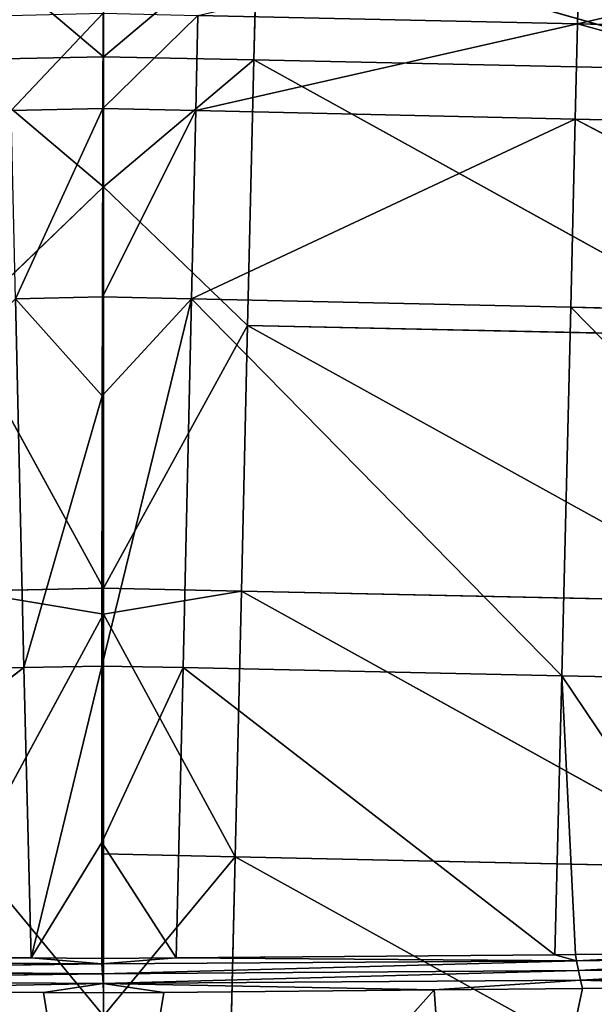
# Model space of a CAD drawing. Extents: x -202 to 201, y -245 to 250.
# Drawn here: x -2 to 13, y -195 to -170 of the extents above; entities that cross this region are included whole.
import ezdxf

# ---------------------------------------------------------------- set-up
doc = ezdxf.new("R2010")
doc.units = 0
doc.layers.get('0').update_dxf_attribs({"color": 13, "linetype": 'CONTINUOUS'})

# ---------------------------------------------------------------- blocks, each defined once
blk = doc.blocks.new('GROUP_4')
at = {"color": 20}
for p, q in [((200.161, 74.119, 15.813), (200.161, 77.596, 15.511)), ((200.161, 74.119, 15.813), (196.143, 77.511, 15.534)), ((200.161, 74.119, 15.813), (204.179, 77.511, 15.534)), ((204.179, 77.511, 15.534), (204.097, 74.036, 15.838)), ((217.346, 73.752, 15.994), (204.179, 77.511, 15.534)), ((196.225, 74.036, 15.838), (200.161, 74.119, 15.813)), ((200.161, 70.716, 16.109), (196.225, 74.036, 15.838)), ((204.097, 74.036, 15.838), (200.161, 74.119, 15.813)), ((200.161, 70.716, 16.109), (200.161, 74.119, 15.813)), ((204.097, 74.036, 15.838), (200.161, 70.716, 16.109)), ((204.097, 74.036, 15.838), (203.932, 67.084, 16.416)), ((217.174, 66.799, 16.575), (204.097, 74.036, 15.838)), ((204.097, 74.036, 15.838), (217.346, 73.752, 15.994)), ((200.161, 70.716, 16.109), (196.39, 67.084, 16.416)), ((200.161, 70.716, 16.109), (203.932, 67.084, 16.416)), ((200.161, 60.208, 16.896), (200.161, 70.716, 16.109)), ((200.161, 60.208, 16.896), (196.39, 67.084, 16.416)), ((200.161, 60.208, 16.896), (203.932, 67.084, 16.416)), ((203.932, 67.084, 16.416), (203.768, 60.131, 16.922)), ((203.932, 67.084, 16.416), (217.174, 66.799, 16.575)), ((217.003, 59.845, 17.082), (203.932, 67.084, 16.416)), ((196.554, 60.131, 16.922), (200.161, 60.208, 16.896)), ((200.161, 59.523, 16.947), (196.554, 60.131, 16.922)), ((203.768, 60.131, 16.922), (200.161, 60.208, 16.896)), ((200.161, 59.523, 16.947), (200.161, 60.208, 16.896)), ((203.768, 60.131, 16.922), (200.161, 59.523, 16.947)), ((203.768, 60.131, 16.922), (203.604, 53.176, 17.317)), ((216.834, 52.888, 17.473), (203.768, 60.131, 16.922)), ((203.768, 60.131, 16.922), (217.003, 59.845, 17.082)), ((200.161, 59.523, 16.947), (196.718, 53.176, 17.317)), ((200.161, 59.523, 16.947), (203.604, 53.176, 17.317)), ((200.161, 53.248, 17.262), (200.161, 59.523, 16.947)), ((200.161, 49.015, 17.475), (196.718, 53.176, 17.317)), ((200.161, 49.015, 17.475), (200.161, 53.248, 17.262)), ((200.161, 49.015, 17.475), (203.604, 53.176, 17.317)), ((203.604, 53.176, 17.317), (203.44, 46.218, 17.574)), ((216.666, 45.928, 17.722), (203.604, 53.176, 17.317)), ((203.604, 53.176, 17.317), (216.834, 52.888, 17.473))]:
    blk.add_line(p, q, dxfattribs=at)
mesh = blk.add_polyface(dxfattribs=at)
corners = [(200.161, 77.596, 15.511), (196.143, 77.511, 15.534), (200.161, 74.119, 15.813)]
mesh.append_faces([[corners[k] for k in face] for face in [(0, 1, 2)]], dxfattribs={"color": 20})
mesh = blk.add_polyface(dxfattribs=at)
corners = [(204.179, 77.511, 15.534), (200.161, 77.596, 15.511), (200.161, 74.119, 15.813)]
mesh.append_faces([[corners[k] for k in face] for face in [(0, 1, 2)]], dxfattribs={"color": 20})
mesh = blk.add_polyface(dxfattribs=at)
corners = [(200.161, 74.119, 15.813), (196.143, 77.511, 15.534), (196.225, 74.036, 15.838)]
mesh.append_faces([[corners[k] for k in face] for face in [(0, 1, 2)]], dxfattribs={"color": 20})
mesh = blk.add_polyface(dxfattribs=at)
corners = [(204.179, 77.511, 15.534), (200.161, 74.119, 15.813), (204.097, 74.036, 15.838)]
mesh.append_faces([[corners[k] for k in face] for face in [(0, 1, 2)]], dxfattribs={"color": 20})
mesh = blk.add_polyface(dxfattribs=at)
corners = [(217.346, 73.752, 15.994), (204.179, 77.511, 15.534), (204.097, 74.036, 15.838)]
mesh.append_faces([[corners[k] for k in face] for face in [(0, 1, 2)]], dxfattribs={"color": 20})
mesh = blk.add_polyface(dxfattribs=at)
corners = [(217.432, 77.229, 15.688), (204.179, 77.511, 15.534), (217.346, 73.752, 15.994)]
mesh.append_faces([[corners[k] for k in face] for face in [(0, 1, 2)]], dxfattribs={"color": 20})
mesh = blk.add_polyface(dxfattribs=at)
corners = [(200.161, 74.119, 15.813), (196.225, 74.036, 15.838), (200.161, 70.716, 16.109)]
mesh.append_faces([[corners[k] for k in face] for face in [(0, 1, 2)]], dxfattribs={"color": 20})
mesh = blk.add_polyface(dxfattribs=at)
corners = [(200.161, 70.716, 16.109), (196.225, 74.036, 15.838), (196.39, 67.084, 16.416)]
mesh.append_faces([[corners[k] for k in face] for face in [(0, 1, 2)]], dxfattribs={"color": 20})
mesh = blk.add_polyface(dxfattribs=at)
corners = [(204.097, 74.036, 15.838), (200.161, 74.119, 15.813), (200.161, 70.716, 16.109)]
mesh.append_faces([[corners[k] for k in face] for face in [(0, 1, 2)]], dxfattribs={"color": 20})
mesh = blk.add_polyface(dxfattribs=at)
corners = [(204.097, 74.036, 15.838), (200.161, 70.716, 16.109), (203.932, 67.084, 16.416)]
mesh.append_faces([[corners[k] for k in face] for face in [(0, 1, 2)]], dxfattribs={"color": 20})
mesh = blk.add_polyface(dxfattribs=at)
corners = [(217.174, 66.799, 16.575), (204.097, 74.036, 15.838), (203.932, 67.084, 16.416)]
mesh.append_faces([[corners[k] for k in face] for face in [(0, 1, 2)]], dxfattribs={"color": 20})
mesh = blk.add_polyface(dxfattribs=at)
corners = [(217.346, 73.752, 15.994), (204.097, 74.036, 15.838), (217.174, 66.799, 16.575)]
mesh.append_faces([[corners[k] for k in face] for face in [(0, 1, 2)]], dxfattribs={"color": 20})
mesh = blk.add_polyface(dxfattribs=at)
corners = [(200.161, 70.716, 16.109), (196.39, 67.084, 16.416), (200.161, 60.208, 16.896)]
mesh.append_faces([[corners[k] for k in face] for face in [(0, 1, 2)]], dxfattribs={"color": 20})
mesh = blk.add_polyface(dxfattribs=at)
corners = [(203.932, 67.084, 16.416), (200.161, 70.716, 16.109), (200.161, 60.208, 16.896)]
mesh.append_faces([[corners[k] for k in face] for face in [(0, 1, 2)]], dxfattribs={"color": 20})
mesh = blk.add_polyface(dxfattribs=at)
corners = [(200.161, 60.208, 16.896), (196.39, 67.084, 16.416), (196.554, 60.131, 16.922)]
mesh.append_faces([[corners[k] for k in face] for face in [(0, 1, 2)]], dxfattribs={"color": 20})
mesh = blk.add_polyface(dxfattribs=at)
corners = [(203.932, 67.084, 16.416), (200.161, 60.208, 16.896), (203.768, 60.131, 16.922)]
mesh.append_faces([[corners[k] for k in face] for face in [(0, 1, 2)]], dxfattribs={"color": 20})
mesh = blk.add_polyface(dxfattribs=at)
corners = [(217.003, 59.845, 17.082), (203.932, 67.084, 16.416), (203.768, 60.131, 16.922)]
mesh.append_faces([[corners[k] for k in face] for face in [(0, 1, 2)]], dxfattribs={"color": 20})
mesh = blk.add_polyface(dxfattribs=at)
corners = [(217.174, 66.799, 16.575), (203.932, 67.084, 16.416), (217.003, 59.845, 17.082)]
mesh.append_faces([[corners[k] for k in face] for face in [(0, 1, 2)]], dxfattribs={"color": 20})
mesh = blk.add_polyface(dxfattribs=at)
corners = [(200.161, 60.208, 16.896), (196.554, 60.131, 16.922), (200.161, 59.523, 16.947)]
mesh.append_faces([[corners[k] for k in face] for face in [(0, 1, 2)]], dxfattribs={"color": 20})
mesh = blk.add_polyface(dxfattribs=at)
corners = [(200.161, 59.523, 16.947), (196.554, 60.131, 16.922), (196.718, 53.176, 17.317)]
mesh.append_faces([[corners[k] for k in face] for face in [(0, 1, 2)]], dxfattribs={"color": 20})
mesh = blk.add_polyface(dxfattribs=at)
corners = [(203.768, 60.131, 16.922), (200.161, 60.208, 16.896), (200.161, 59.523, 16.947)]
mesh.append_faces([[corners[k] for k in face] for face in [(0, 1, 2)]], dxfattribs={"color": 20})
mesh = blk.add_polyface(dxfattribs=at)
corners = [(203.768, 60.131, 16.922), (200.161, 59.523, 16.947), (203.604, 53.176, 17.317)]
mesh.append_faces([[corners[k] for k in face] for face in [(0, 1, 2)]], dxfattribs={"color": 20})
mesh = blk.add_polyface(dxfattribs=at)
corners = [(216.834, 52.888, 17.473), (203.768, 60.131, 16.922), (203.604, 53.176, 17.317)]
mesh.append_faces([[corners[k] for k in face] for face in [(0, 1, 2)]], dxfattribs={"color": 20})
mesh = blk.add_polyface(dxfattribs=at)
corners = [(217.003, 59.845, 17.082), (203.768, 60.131, 16.922), (216.834, 52.888, 17.473)]
mesh.append_faces([[corners[k] for k in face] for face in [(0, 1, 2)]], dxfattribs={"color": 20})
mesh = blk.add_polyface(dxfattribs=at)
corners = [(200.161, 49.015, 17.475), (200.161, 59.523, 16.947), (196.718, 53.176, 17.317), (200.161, 53.248, 17.262)]
mesh.append_faces([[corners[k] for k in face] for face in [(0, 1, 2), (1, 0, 3)]], dxfattribs={"vtx0": -1, "color": 20})
mesh = blk.add_polyface(dxfattribs=at)
corners = [(203.604, 53.176, 17.317), (200.161, 53.248, 17.262), (200.161, 49.015, 17.475), (200.161, 59.523, 16.947)]
mesh.append_faces([[corners[k] for k in face] for face in [(0, 1, 2), (1, 0, 3)]], dxfattribs={"vtx0": -1, "color": 20})
mesh = blk.add_polyface(dxfattribs=at)
corners = [(200.161, 49.015, 17.475), (196.718, 53.176, 17.317), (196.882, 46.218, 17.574)]
mesh.append_faces([[corners[k] for k in face] for face in [(0, 1, 2)]], dxfattribs={"color": 20})
mesh = blk.add_polyface(dxfattribs=at)
corners = [(203.604, 53.176, 17.317), (200.161, 49.015, 17.475), (203.44, 46.218, 17.574)]
mesh.append_faces([[corners[k] for k in face] for face in [(0, 1, 2)]], dxfattribs={"color": 20})
mesh = blk.add_polyface(dxfattribs=at)
corners = [(216.666, 45.928, 17.722), (203.604, 53.176, 17.317), (203.44, 46.218, 17.574)]
mesh.append_faces([[corners[k] for k in face] for face in [(0, 1, 2)]], dxfattribs={"color": 20})
mesh = blk.add_polyface(dxfattribs=at)
corners = [(216.834, 52.888, 17.473), (203.604, 53.176, 17.317), (216.666, 45.928, 17.722)]
mesh.append_faces([[corners[k] for k in face] for face in [(0, 1, 2)]], dxfattribs={"color": 20})
blk = doc.blocks.new('GROUP_5')
for p, q in [((183.415, 38.765, 51.145), (188.294, 38.305, 58.409)), ((183.415, 38.765, 51.145), (187.936, 38.725, 51.107)), ((183.415, 38.765, 51.145), (187.909, 34.654, 50.948)), ((187.909, 34.654, 50.948), (187.936, 38.725, 51.107)), ((188.48, 38.72, 51.102), (187.909, 34.654, 50.948)), ((187.936, 38.725, 51.107), (188.48, 38.72, 51.102)), ((188.294, 38.305, 58.409), (188.48, 38.72, 51.102)), ((188.48, 38.72, 51.102), (198.393, 38.631, 51.02)), ((188.48, 38.72, 51.102), (198.207, 38.211, 58.62)), ((202.188, 38.631, 51.019), (212.101, 38.72, 51.103)), ((212.101, 38.72, 51.103), (202.373, 38.21, 58.622)), ((188.294, 38.305, 58.409), (178.406, 38.469, 58.202)), ((178.406, 38.469, 58.202), (188.062, 37.586, 68.051)), ((198.393, 38.631, 51.02), (187.909, 34.654, 50.948)), ((198.207, 38.211, 58.62), (198.393, 38.631, 51.02)), ((200.337, 38.47, 54.045), (198.207, 38.211, 58.62)), ((198.393, 38.631, 51.02), (200.338, 38.614, 51.004)), ((198.393, 38.631, 51.02), (200.337, 38.47, 54.045)), ((200.331, 34.543, 50.866), (198.393, 38.631, 51.02)), ((202.188, 38.631, 51.019), (200.331, 34.543, 50.866)), ((200.331, 38.163, 58.661), (202.188, 38.631, 51.019)), ((200.338, 38.614, 51.004), (200.331, 34.543, 50.866)), ((200.331, 38.163, 58.661), (200.337, 38.47, 54.045)), ((200.337, 38.47, 54.045), (202.188, 38.631, 51.019)), ((200.337, 38.47, 54.045), (200.338, 38.614, 51.004)), ((200.338, 38.614, 51.004), (202.188, 38.631, 51.019)), ((202.188, 38.631, 51.019), (212.672, 34.654, 50.948)), ((202.188, 38.631, 51.019), (202.373, 38.21, 58.622)), ((188.062, 37.586, 68.051), (188.294, 38.305, 58.409)), ((198.207, 38.211, 58.62), (188.294, 38.305, 58.409)), ((188.294, 38.305, 58.409), (197.985, 37.493, 68.273)), ((197.985, 37.493, 68.273), (198.207, 38.211, 58.62)), ((197.985, 37.493, 68.273), (200.331, 38.163, 58.661)), ((198.207, 38.211, 58.62), (200.331, 38.163, 58.661)), ((200.322, 37.692, 65.73), (202.373, 38.21, 58.622)), ((200.322, 37.692, 65.73), (200.331, 38.163, 58.661)), ((202.373, 38.21, 58.622), (200.331, 38.163, 58.661)), ((202.373, 38.21, 58.622), (212.287, 38.304, 58.411)), ((202.596, 37.493, 68.275), (202.373, 38.21, 58.622)), ((188.062, 37.586, 68.051), (178.16, 37.753, 67.832)), ((178.16, 37.753, 67.832), (187.945, 37.166, 72.978)), ((200.322, 37.692, 65.73), (197.985, 37.493, 68.273)), ((200.317, 37.47, 68.324), (200.322, 37.692, 65.73)), ((202.596, 37.493, 68.275), (200.322, 37.692, 65.73)), ((187.945, 37.166, 72.978), (188.062, 37.586, 68.051)), ((197.985, 37.493, 68.273), (187.945, 37.166, 72.978)), ((188.062, 37.586, 68.051), (197.985, 37.493, 68.273)), ((197.875, 37.075, 73.201), (197.985, 37.493, 68.273)), ((200.317, 37.47, 68.324), (197.875, 37.075, 73.201)), ((200.317, 37.47, 68.324), (197.985, 37.493, 68.273)), ((200.308, 37.048, 73.256), (202.596, 37.493, 68.275)), ((200.308, 37.048, 73.256), (200.317, 37.47, 68.324)), ((187.945, 37.166, 72.978), (178.038, 37.332, 72.76)), ((178.038, 37.332, 72.76), (187.887, 36.947, 75.468)), ((187.887, 36.947, 75.468), (187.945, 37.166, 72.978)), ((187.945, 37.166, 72.978), (197.875, 37.075, 73.201)), ((187.887, 36.947, 75.468), (177.975, 37.112, 75.253)), ((187.827, 36.725, 77.975), (187.887, 36.947, 75.468)), ((197.875, 37.075, 73.201), (187.887, 36.947, 75.468)), ((187.887, 36.947, 75.468), (197.821, 36.858, 75.691)), ((197.875, 37.075, 73.201), (197.821, 36.858, 75.691)), ((200.308, 37.048, 73.256), (197.821, 36.858, 75.691)), ((200.308, 37.048, 73.256), (197.875, 37.075, 73.201)), ((200.303, 36.835, 75.748), (202.705, 37.075, 73.203)), ((200.303, 36.835, 75.748), (200.308, 37.048, 73.256)), ((200.308, 37.048, 73.256), (202.705, 37.075, 73.203)), ((187.858, 27.034, 50.693), (181.332, 34.688, 51.037)), ((181.332, 34.688, 51.037), (187.909, 34.654, 50.948)), ((187.909, 34.654, 50.948), (187.858, 27.034, 50.693)), ((200.331, 34.543, 50.866), (187.909, 34.654, 50.948)), ((200.317, 26.92, 50.608), (187.909, 34.654, 50.948)), ((200.331, 34.543, 50.866), (200.317, 26.92, 50.608)), ((200.331, 34.543, 50.866), (212.672, 34.654, 50.948)), ((200.331, 34.543, 50.866), (212.722, 27.034, 50.693)), ((187.858, 27.034, 50.693), (181.282, 27.067, 50.783)), ((187.808, 19.413, 50.439), (181.282, 27.067, 50.783)), ((187.808, 19.413, 50.439), (187.858, 27.034, 50.693)), ((200.303, 19.312, 50.351), (187.858, 27.034, 50.693)), ((200.317, 26.92, 50.608), (187.858, 27.034, 50.693)), ((200.317, 26.92, 50.608), (200.303, 19.312, 50.351)), ((200.317, 26.92, 50.608), (212.722, 27.034, 50.693)), ((200.317, 26.92, 50.608), (212.773, 19.413, 50.439)), ((174.655, 19.467, 50.66), (187.808, 19.413, 50.439)), ((182.651, 12.085, 50.272), (187.808, 19.413, 50.439)), ((200.303, 19.312, 50.351), (187.808, 19.413, 50.439)), ((187.808, 19.413, 50.439), (191.638, 12.053, 50.186)), ((200.303, 19.312, 50.351), (212.773, 19.413, 50.439)), ((191.638, 12.053, 50.186), (200.303, 19.312, 50.351)), ((200.303, 19.312, 50.351), (200.29, 12.022, 50.104)), ((208.943, 12.053, 50.186), (200.303, 19.312, 50.351)), ((191.638, 12.053, 50.186), (190.664, 12.48, 36.595)), ((200.29, 12.333, 40.472), (191.638, 12.053, 50.186)), ((200.29, 12.022, 50.104), (200.29, 12.333, 40.472)), ((187.76, 12.067, 50.223), (182.651, 12.085, 50.272)), ((191.638, 12.053, 50.186), (187.76, 12.067, 50.223)), ((198.716, 12.028, 50.119), (191.638, 12.053, 50.186)), ((200.29, 12.022, 50.104), (198.716, 12.028, 50.119)), ((201.865, 12.028, 50.119), (200.29, 12.022, 50.104)), ((208.943, 12.053, 50.186), (201.865, 12.028, 50.119))]:
    blk.add_line(p, q)
at = {"color": 253}
mesh = blk.add_polyface(dxfattribs=at)
corners = [(188.294, 38.305, 58.409), (178.406, 38.469, 58.202), (183.415, 38.765, 51.145)]
mesh.append_faces([[corners[k] for k in face] for face in [(0, 1, 2)]], dxfattribs={"color": 253})
mesh = blk.add_polyface(dxfattribs=at)
corners = [(187.909, 34.654, 50.948), (183.415, 38.765, 51.145), (181.332, 34.688, 51.037)]
mesh.append_faces([[corners[k] for k in face] for face in [(0, 1, 2)]], dxfattribs={"color": 253})
mesh = blk.add_polyface(dxfattribs=at)
corners = [(188.294, 38.305, 58.409), (187.936, 38.725, 51.107), (188.48, 38.72, 51.102), (183.415, 38.765, 51.145)]
mesh.append_faces([[corners[k] for k in face] for face in [(0, 1, 2), (1, 0, 3)]], dxfattribs={"vtx0": -1, "color": 253})
mesh = blk.add_polyface(dxfattribs=at)
corners = [(187.936, 38.725, 51.107), (183.415, 38.765, 51.145), (187.909, 34.654, 50.948)]
mesh.append_faces([[corners[k] for k in face] for face in [(0, 1, 2)]], dxfattribs={"color": 253})
mesh = blk.add_polyface(dxfattribs=at)
corners = [(188.48, 38.72, 51.102), (187.936, 38.725, 51.107), (187.909, 34.654, 50.948)]
mesh.append_faces([[corners[k] for k in face] for face in [(0, 1, 2)]], dxfattribs={"color": 253})
mesh = blk.add_polyface(dxfattribs=at)
corners = [(198.393, 38.631, 51.02), (188.48, 38.72, 51.102), (187.909, 34.654, 50.948)]
mesh.append_faces([[corners[k] for k in face] for face in [(0, 1, 2)]], dxfattribs={"color": 253})
mesh = blk.add_polyface(dxfattribs=at)
corners = [(198.207, 38.211, 58.62), (188.294, 38.305, 58.409), (188.48, 38.72, 51.102)]
mesh.append_faces([[corners[k] for k in face] for face in [(0, 1, 2)]], dxfattribs={"color": 253})
mesh = blk.add_polyface(dxfattribs=at)
corners = [(198.207, 38.211, 58.62), (188.48, 38.72, 51.102), (198.393, 38.631, 51.02)]
mesh.append_faces([[corners[k] for k in face] for face in [(0, 1, 2)]], dxfattribs={"color": 253})
mesh = blk.add_polyface(dxfattribs=at)
corners = [(212.672, 34.654, 50.948), (212.101, 38.72, 51.103), (202.188, 38.631, 51.019), (217.266, 38.767, 51.146)]
mesh.append_faces([[corners[k] for k in face] for face in [(0, 1, 2), (1, 0, 3)]], dxfattribs={"vtx0": -1, "color": 253})
mesh = blk.add_polyface(dxfattribs=at)
corners = [(202.373, 38.21, 58.622), (202.188, 38.631, 51.019), (212.101, 38.72, 51.103)]
mesh.append_faces([[corners[k] for k in face] for face in [(0, 1, 2)]], dxfattribs={"color": 253})
mesh = blk.add_polyface(dxfattribs=at)
corners = [(202.373, 38.21, 58.622), (212.101, 38.72, 51.103), (212.287, 38.304, 58.411)]
mesh.append_faces([[corners[k] for k in face] for face in [(0, 1, 2)]], dxfattribs={"color": 253})
mesh = blk.add_polyface(dxfattribs=at)
corners = [(188.062, 37.586, 68.051), (178.16, 37.753, 67.832), (178.406, 38.469, 58.202)]
mesh.append_faces([[corners[k] for k in face] for face in [(0, 1, 2)]], dxfattribs={"color": 253})
mesh = blk.add_polyface(dxfattribs=at)
corners = [(188.062, 37.586, 68.051), (178.406, 38.469, 58.202), (188.294, 38.305, 58.409)]
mesh.append_faces([[corners[k] for k in face] for face in [(0, 1, 2)]], dxfattribs={"color": 253})
mesh = blk.add_polyface(dxfattribs=at)
corners = [(200.331, 34.543, 50.866), (198.393, 38.631, 51.02), (187.909, 34.654, 50.948)]
mesh.append_faces([[corners[k] for k in face] for face in [(0, 1, 2)]], dxfattribs={"color": 253})
mesh = blk.add_polyface(dxfattribs=at)
corners = [(198.207, 38.211, 58.62), (198.393, 38.631, 51.02), (200.337, 38.47, 54.045)]
mesh.append_faces([[corners[k] for k in face] for face in [(0, 1, 2)]], dxfattribs={"color": 253})
mesh = blk.add_polyface(dxfattribs=at)
corners = [(200.331, 38.163, 58.661), (198.207, 38.211, 58.62), (200.337, 38.47, 54.045)]
mesh.append_faces([[corners[k] for k in face] for face in [(0, 1, 2)]], dxfattribs={"color": 253})
mesh = blk.add_polyface(dxfattribs=at)
corners = [(200.337, 38.47, 54.045), (198.393, 38.631, 51.02), (200.338, 38.614, 51.004)]
mesh.append_faces([[corners[k] for k in face] for face in [(0, 1, 2)]], dxfattribs={"color": 253})
mesh = blk.add_polyface(dxfattribs=at)
corners = [(200.338, 38.614, 51.004), (198.393, 38.631, 51.02), (200.331, 34.543, 50.866)]
mesh.append_faces([[corners[k] for k in face] for face in [(0, 1, 2)]], dxfattribs={"color": 253})
mesh = blk.add_polyface(dxfattribs=at)
corners = [(212.672, 34.654, 50.948), (202.188, 38.631, 51.019), (200.331, 34.543, 50.866)]
mesh.append_faces([[corners[k] for k in face] for face in [(0, 1, 2)]], dxfattribs={"color": 253})
mesh = blk.add_polyface(dxfattribs=at)
corners = [(202.188, 38.631, 51.019), (200.338, 38.614, 51.004), (200.331, 34.543, 50.866)]
mesh.append_faces([[corners[k] for k in face] for face in [(0, 1, 2)]], dxfattribs={"color": 253})
mesh = blk.add_polyface(dxfattribs=at)
corners = [(200.331, 38.163, 58.661), (202.188, 38.631, 51.019), (202.373, 38.21, 58.622)]
mesh.append_faces([[corners[k] for k in face] for face in [(0, 1, 2)]], dxfattribs={"color": 253})
mesh = blk.add_polyface(dxfattribs=at)
corners = [(200.331, 38.163, 58.661), (200.337, 38.47, 54.045), (202.188, 38.631, 51.019)]
mesh.append_faces([[corners[k] for k in face] for face in [(0, 1, 2)]], dxfattribs={"color": 253})
mesh = blk.add_polyface(dxfattribs=at)
corners = [(200.337, 38.47, 54.045), (200.338, 38.614, 51.004), (202.188, 38.631, 51.019)]
mesh.append_faces([[corners[k] for k in face] for face in [(0, 1, 2)]], dxfattribs={"color": 253})
mesh = blk.add_polyface(dxfattribs=at)
corners = [(197.985, 37.493, 68.273), (188.062, 37.586, 68.051), (188.294, 38.305, 58.409)]
mesh.append_faces([[corners[k] for k in face] for face in [(0, 1, 2)]], dxfattribs={"color": 253})
mesh = blk.add_polyface(dxfattribs=at)
corners = [(197.985, 37.493, 68.273), (188.294, 38.305, 58.409), (198.207, 38.211, 58.62)]
mesh.append_faces([[corners[k] for k in face] for face in [(0, 1, 2)]], dxfattribs={"color": 253})
mesh = blk.add_polyface(dxfattribs=at)
corners = [(197.985, 37.493, 68.273), (198.207, 38.211, 58.62), (200.331, 38.163, 58.661)]
mesh.append_faces([[corners[k] for k in face] for face in [(0, 1, 2)]], dxfattribs={"color": 253})
mesh = blk.add_polyface(dxfattribs=at)
corners = [(197.985, 37.493, 68.273), (200.331, 38.163, 58.661), (200.322, 37.692, 65.73)]
mesh.append_faces([[corners[k] for k in face] for face in [(0, 1, 2)]], dxfattribs={"color": 253})
mesh = blk.add_polyface(dxfattribs=at)
corners = [(202.596, 37.493, 68.275), (200.322, 37.692, 65.73), (202.373, 38.21, 58.622)]
mesh.append_faces([[corners[k] for k in face] for face in [(0, 1, 2)]], dxfattribs={"color": 253})
mesh = blk.add_polyface(dxfattribs=at)
corners = [(200.322, 37.692, 65.73), (200.331, 38.163, 58.661), (202.373, 38.21, 58.622)]
mesh.append_faces([[corners[k] for k in face] for face in [(0, 1, 2)]], dxfattribs={"color": 253})
mesh = blk.add_polyface(dxfattribs=at)
corners = [(202.596, 37.493, 68.275), (202.373, 38.21, 58.622), (212.287, 38.304, 58.411)]
mesh.append_faces([[corners[k] for k in face] for face in [(0, 1, 2)]], dxfattribs={"color": 253})
mesh = blk.add_polyface(dxfattribs=at)
corners = [(187.945, 37.166, 72.978), (178.038, 37.332, 72.76), (178.16, 37.753, 67.832)]
mesh.append_faces([[corners[k] for k in face] for face in [(0, 1, 2)]], dxfattribs={"color": 253})
mesh = blk.add_polyface(dxfattribs=at)
corners = [(187.945, 37.166, 72.978), (178.16, 37.753, 67.832), (188.062, 37.586, 68.051)]
mesh.append_faces([[corners[k] for k in face] for face in [(0, 1, 2)]], dxfattribs={"color": 253})
mesh = blk.add_polyface(dxfattribs=at)
corners = [(200.317, 37.47, 68.324), (197.985, 37.493, 68.273), (200.322, 37.692, 65.73)]
mesh.append_faces([[corners[k] for k in face] for face in [(0, 1, 2)]], dxfattribs={"color": 253})
mesh = blk.add_polyface(dxfattribs=at)
corners = [(202.596, 37.493, 68.275), (200.317, 37.47, 68.324), (200.322, 37.692, 65.73), (200.308, 37.048, 73.256)]
mesh.append_faces([[corners[k] for k in face] for face in [(0, 1, 2), (1, 0, 3)]], dxfattribs={"vtx0": -1, "color": 253})
mesh = blk.add_polyface(dxfattribs=at)
corners = [(187.945, 37.166, 72.978), (188.062, 37.586, 68.051), (197.985, 37.493, 68.273)]
mesh.append_faces([[corners[k] for k in face] for face in [(0, 1, 2)]], dxfattribs={"color": 253})
mesh = blk.add_polyface(dxfattribs=at)
corners = [(197.875, 37.075, 73.201), (187.945, 37.166, 72.978), (197.985, 37.493, 68.273)]
mesh.append_faces([[corners[k] for k in face] for face in [(0, 1, 2)]], dxfattribs={"color": 253})
mesh = blk.add_polyface(dxfattribs=at)
corners = [(197.875, 37.075, 73.201), (197.985, 37.493, 68.273), (200.317, 37.47, 68.324)]
mesh.append_faces([[corners[k] for k in face] for face in [(0, 1, 2)]], dxfattribs={"color": 253})
mesh = blk.add_polyface(dxfattribs=at)
corners = [(200.308, 37.048, 73.256), (197.875, 37.075, 73.201), (200.317, 37.47, 68.324)]
mesh.append_faces([[corners[k] for k in face] for face in [(0, 1, 2)]], dxfattribs={"color": 253})
mesh = blk.add_polyface(dxfattribs=at)
corners = [(200.308, 37.048, 73.256), (202.596, 37.493, 68.275), (202.705, 37.075, 73.203)]
mesh.append_faces([[corners[k] for k in face] for face in [(0, 1, 2)]], dxfattribs={"color": 253})
mesh = blk.add_polyface(dxfattribs=at)
corners = [(187.887, 36.947, 75.468), (177.975, 37.112, 75.253), (178.038, 37.332, 72.76)]
mesh.append_faces([[corners[k] for k in face] for face in [(0, 1, 2)]], dxfattribs={"color": 253})
mesh = blk.add_polyface(dxfattribs=at)
corners = [(187.887, 36.947, 75.468), (178.038, 37.332, 72.76), (187.945, 37.166, 72.978)]
mesh.append_faces([[corners[k] for k in face] for face in [(0, 1, 2)]], dxfattribs={"color": 253})
mesh = blk.add_polyface(dxfattribs=at)
corners = [(187.887, 36.947, 75.468), (187.945, 37.166, 72.978), (197.875, 37.075, 73.201)]
mesh.append_faces([[corners[k] for k in face] for face in [(0, 1, 2)]], dxfattribs={"color": 253})
mesh = blk.add_polyface(dxfattribs=at)
corners = [(187.887, 36.947, 75.468), (177.911, 36.89, 77.764), (177.975, 37.112, 75.253), (187.827, 36.725, 77.975)]
mesh.append_faces([[corners[k] for k in face] for face in [(0, 1, 2), (1, 0, 3)]], dxfattribs={"vtx0": -1, "color": 253})
mesh = blk.add_polyface(dxfattribs=at)
corners = [(187.827, 36.725, 77.975), (187.887, 36.947, 75.468), (197.821, 36.858, 75.691)]
mesh.append_faces([[corners[k] for k in face] for face in [(0, 1, 2)]], dxfattribs={"color": 253})
mesh = blk.add_polyface(dxfattribs=at)
corners = [(197.821, 36.858, 75.691), (187.887, 36.947, 75.468), (197.875, 37.075, 73.201)]
mesh.append_faces([[corners[k] for k in face] for face in [(0, 1, 2)]], dxfattribs={"color": 253})
mesh = blk.add_polyface(dxfattribs=at)
corners = [(197.821, 36.858, 75.691), (197.875, 37.075, 73.201), (200.308, 37.048, 73.256)]
mesh.append_faces([[corners[k] for k in face] for face in [(0, 1, 2)]], dxfattribs={"color": 253})
mesh = blk.add_polyface(dxfattribs=at)
corners = [(200.303, 36.835, 75.748), (197.821, 36.858, 75.691), (200.308, 37.048, 73.256)]
mesh.append_faces([[corners[k] for k in face] for face in [(0, 1, 2)]], dxfattribs={"color": 253})
mesh = blk.add_polyface(dxfattribs=at)
corners = [(200.303, 36.835, 75.748), (200.308, 37.048, 73.256), (202.705, 37.075, 73.203)]
mesh.append_faces([[corners[k] for k in face] for face in [(0, 1, 2)]], dxfattribs={"color": 253})
mesh = blk.add_polyface(dxfattribs=at)
corners = [(200.303, 36.835, 75.748), (202.705, 37.075, 73.203), (202.76, 36.858, 75.693)]
mesh.append_faces([[corners[k] for k in face] for face in [(0, 1, 2)]], dxfattribs={"color": 253})
mesh = blk.add_polyface(dxfattribs=at)
corners = [(187.858, 27.034, 50.693), (181.332, 34.688, 51.037), (181.282, 27.067, 50.783)]
mesh.append_faces([[corners[k] for k in face] for face in [(0, 1, 2)]], dxfattribs={"color": 253})
mesh = blk.add_polyface(dxfattribs=at)
corners = [(187.909, 34.654, 50.948), (181.332, 34.688, 51.037), (187.858, 27.034, 50.693)]
mesh.append_faces([[corners[k] for k in face] for face in [(0, 1, 2)]], dxfattribs={"color": 253})
mesh = blk.add_polyface(dxfattribs=at)
corners = [(200.317, 26.92, 50.608), (187.909, 34.654, 50.948), (187.858, 27.034, 50.693)]
mesh.append_faces([[corners[k] for k in face] for face in [(0, 1, 2)]], dxfattribs={"color": 253})
mesh = blk.add_polyface(dxfattribs=at)
corners = [(200.331, 34.543, 50.866), (187.909, 34.654, 50.948), (200.317, 26.92, 50.608)]
mesh.append_faces([[corners[k] for k in face] for face in [(0, 1, 2)]], dxfattribs={"color": 253})
mesh = blk.add_polyface(dxfattribs=at)
corners = [(212.722, 27.034, 50.693), (200.331, 34.543, 50.866), (200.317, 26.92, 50.608)]
mesh.append_faces([[corners[k] for k in face] for face in [(0, 1, 2)]], dxfattribs={"color": 253})
mesh = blk.add_polyface(dxfattribs=at)
corners = [(212.722, 27.034, 50.693), (212.672, 34.654, 50.948), (200.331, 34.543, 50.866)]
mesh.append_faces([[corners[k] for k in face] for face in [(0, 1, 2)]], dxfattribs={"color": 253})
mesh = blk.add_polyface(dxfattribs=at)
corners = [(187.808, 19.413, 50.439), (181.282, 27.067, 50.783), (174.655, 19.467, 50.66)]
mesh.append_faces([[corners[k] for k in face] for face in [(0, 1, 2)]], dxfattribs={"color": 253})
mesh = blk.add_polyface(dxfattribs=at)
corners = [(187.858, 27.034, 50.693), (181.282, 27.067, 50.783), (187.808, 19.413, 50.439)]
mesh.append_faces([[corners[k] for k in face] for face in [(0, 1, 2)]], dxfattribs={"color": 253})
mesh = blk.add_polyface(dxfattribs=at)
corners = [(200.303, 19.312, 50.351), (187.858, 27.034, 50.693), (187.808, 19.413, 50.439)]
mesh.append_faces([[corners[k] for k in face] for face in [(0, 1, 2)]], dxfattribs={"color": 253})
mesh = blk.add_polyface(dxfattribs=at)
corners = [(200.317, 26.92, 50.608), (187.858, 27.034, 50.693), (200.303, 19.312, 50.351)]
mesh.append_faces([[corners[k] for k in face] for face in [(0, 1, 2)]], dxfattribs={"color": 253})
mesh = blk.add_polyface(dxfattribs=at)
corners = [(212.773, 19.413, 50.439), (200.317, 26.92, 50.608), (200.303, 19.312, 50.351)]
mesh.append_faces([[corners[k] for k in face] for face in [(0, 1, 2)]], dxfattribs={"color": 253})
mesh = blk.add_polyface(dxfattribs=at)
corners = [(212.773, 19.413, 50.439), (212.722, 27.034, 50.693), (200.317, 26.92, 50.608)]
mesh.append_faces([[corners[k] for k in face] for face in [(0, 1, 2)]], dxfattribs={"color": 253})
mesh = blk.add_polyface(dxfattribs=at)
corners = [(187.808, 19.413, 50.439), (174.655, 19.467, 50.66), (182.651, 12.085, 50.272)]
mesh.append_faces([[corners[k] for k in face] for face in [(0, 1, 2)]], dxfattribs={"color": 253})
mesh = blk.add_polyface(dxfattribs=at)
corners = [(187.76, 12.067, 50.223), (187.808, 19.413, 50.439), (182.651, 12.085, 50.272), (191.638, 12.053, 50.186)]
mesh.append_faces([[corners[k] for k in face] for face in [(0, 1, 2), (1, 0, 3)]], dxfattribs={"vtx0": -1, "color": 253})
mesh = blk.add_polyface(dxfattribs=at)
corners = [(200.303, 19.312, 50.351), (187.808, 19.413, 50.439), (191.638, 12.053, 50.186)]
mesh.append_faces([[corners[k] for k in face] for face in [(0, 1, 2)]], dxfattribs={"color": 253})
mesh = blk.add_polyface(dxfattribs=at)
corners = [(212.773, 19.413, 50.439), (200.303, 19.312, 50.351), (208.943, 12.053, 50.186)]
mesh.append_faces([[corners[k] for k in face] for face in [(0, 1, 2)]], dxfattribs={"color": 253})
mesh = blk.add_polyface(dxfattribs=at)
corners = [(198.716, 12.028, 50.119), (200.303, 19.312, 50.351), (191.638, 12.053, 50.186), (200.29, 12.022, 50.104)]
mesh.append_faces([[corners[k] for k in face] for face in [(0, 1, 2), (1, 0, 3)]], dxfattribs={"vtx0": -1, "color": 253})
mesh = blk.add_polyface(dxfattribs=at)
corners = [(201.865, 12.028, 50.119), (200.303, 19.312, 50.351), (200.29, 12.022, 50.104), (208.943, 12.053, 50.186)]
mesh.append_faces([[corners[k] for k in face] for face in [(0, 1, 2), (1, 0, 3)]], dxfattribs={"vtx0": -1, "color": 253})
mesh = blk.add_polyface(dxfattribs=at)
corners = [(182.651, 12.085, 50.272), (178.264, 12.558, 37.491), (190.664, 12.48, 36.595)]
mesh.append_faces([[corners[k] for k in face] for face in [(0, 1, 2)]], dxfattribs={"color": 253})
mesh = blk.add_polyface(dxfattribs=at)
corners = [(190.664, 12.48, 36.595), (187.76, 12.067, 50.223), (182.651, 12.085, 50.272), (191.638, 12.053, 50.186)]
mesh.append_faces([[corners[k] for k in face] for face in [(0, 1, 2), (1, 0, 3)]], dxfattribs={"vtx0": -1, "color": 253})
mesh = blk.add_polyface(dxfattribs=at)
corners = [(191.638, 12.053, 50.186), (190.664, 12.48, 36.595), (200.29, 12.333, 40.472)]
mesh.append_faces([[corners[k] for k in face] for face in [(0, 1, 2)]], dxfattribs={"color": 253})
mesh = blk.add_polyface(dxfattribs=at)
corners = [(208.943, 12.053, 50.186), (200.29, 12.333, 40.472), (209.916, 12.48, 36.595)]
mesh.append_faces([[corners[k] for k in face] for face in [(0, 1, 2)]], dxfattribs={"color": 253})
mesh = blk.add_polyface(dxfattribs=at)
corners = [(200.29, 12.333, 40.472), (198.716, 12.028, 50.119), (191.638, 12.053, 50.186), (200.29, 12.022, 50.104)]
mesh.append_faces([[corners[k] for k in face] for face in [(0, 1, 2), (1, 0, 3)]], dxfattribs={"vtx0": -1, "color": 253})
mesh = blk.add_polyface(dxfattribs=at)
corners = [(200.29, 12.333, 40.472), (201.865, 12.028, 50.119), (200.29, 12.022, 50.104), (208.943, 12.053, 50.186)]
mesh.append_faces([[corners[k] for k in face] for face in [(0, 1, 2), (1, 0, 3)]], dxfattribs={"vtx0": -1, "color": 253})

msp = doc.modelspace()

# ---------------------------------------------------------------- block references
at = {"extrusion": (3.77816e-15, 1, 0)}
msp.add_blockref('GROUP_5', (-200.3, 402.163, -245.176), dxfattribs=at)
msp.add_blockref('GROUP_4', (-200.151, -244.683, 446.377))

doc.saveas('drawing.dxf')
